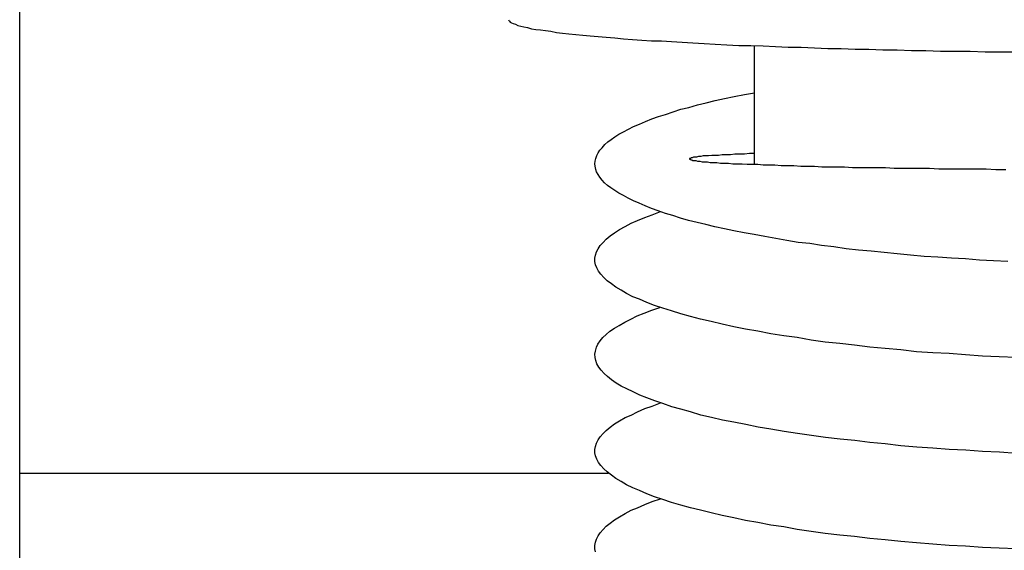
# Model space of a CAD drawing. Extents: x 346 to 6561, y 200 to 4431.
# Drawn here: x 869 to 884, y 1533 to 1541 of the extents above; entities that cross this region are included whole.
import ezdxf

# ---------------------------------------------------------------- set-up
doc = ezdxf.new("R2010")
doc.units = 0
doc.layers.get('0').update_dxf_attribs({"linetype": 'CONTINUOUS'})
doc.layers.add('LAYER005', color=7, linetype='CONTINUOUS')

# ---------------------------------------------------------------- blocks, each defined once
blk = doc.blocks.new('BLKF397')
at = {"layer": 'LAYER005', "color": 6, "linetype": 'CONTINUOUS'}
blk.add_line((869.013376, 1527.263704), (869.013376, 1544.668319), dxfattribs=at)
blk = doc.blocks.new('BLKF415')
at = {"layer": 'LAYER005', "color": 4, "linetype": 'CONTINUOUS'}
for p, q in [((876.663687, 1541.458436), (876.666687, 1541.448436)), ((876.666687, 1541.448436), (876.675687, 1541.438436)), ((876.675687, 1541.438436), (876.689687, 1541.418436)), ((876.689687, 1541.418436), (876.710687, 1541.408436)), ((876.710687, 1541.408436), (876.737687, 1541.398436)), ((876.737687, 1541.398436), (876.769687, 1541.388436)), ((876.769687, 1541.388436), (876.808687, 1541.368436)), ((876.808687, 1541.368436), (876.852687, 1541.358436)), ((876.852687, 1541.358436), (876.902687, 1541.348436)), ((876.902687, 1541.348436), (876.958687, 1541.338436)), ((876.958687, 1541.338436), (877.019687, 1541.318436)), ((877.019687, 1541.318436), (877.087687, 1541.308436)), ((877.087687, 1541.308436), (877.160687, 1541.298436)), ((877.160687, 1541.298436), (877.238687, 1541.288436)), ((877.238687, 1541.288436), (877.323687, 1541.278436)), ((877.323687, 1541.278436), (877.412687, 1541.258436)), ((877.412687, 1541.258436), (877.508687, 1541.248436)), ((877.508687, 1541.248436), (877.608687, 1541.238436)), ((877.608687, 1541.238436), (877.714687, 1541.228436)), ((877.714687, 1541.228436), (877.826687, 1541.218436)), ((877.826687, 1541.218436), (877.942687, 1541.208436)), ((877.942687, 1541.208436), (878.064687, 1541.198436)), ((878.064687, 1541.198436), (878.191687, 1541.188436)), ((878.191687, 1541.188436), (878.323687, 1541.178436)), ((878.323687, 1541.178436), (878.459687, 1541.158436)), ((878.459687, 1541.158436), (878.601687, 1541.148436)), ((878.601687, 1541.148436), (878.747687, 1541.138436)), ((878.747687, 1541.138436), (878.899687, 1541.128436)), ((878.899687, 1541.128436), (879.054687, 1541.128436)), ((879.054687, 1541.128436), (879.214687, 1541.118436)), ((879.214687, 1541.118436), (879.379687, 1541.108436)), ((879.379687, 1541.108436), (879.548687, 1541.098436)), ((879.548687, 1541.098436), (879.721687, 1541.088436)), ((879.721687, 1541.088436), (879.898687, 1541.078436)), ((879.898687, 1541.078436), (880.079687, 1541.068436)), ((880.079687, 1541.068436), (880.264687, 1541.058436)), ((880.264687, 1541.058436), (880.453687, 1541.058436)), ((880.453687, 1541.058436), (880.645687, 1541.048436)), ((880.513376, 1539.195331), (880.513376, 1541.051446)), ((880.645687, 1541.048436), (880.841687, 1541.038436)), ((880.841687, 1541.038436), (881.040687, 1541.028436)), ((881.040687, 1541.028436), (881.243687, 1541.028436)), ((881.243687, 1541.028436), (881.449687, 1541.018436)), ((881.449687, 1541.018436), (881.658687, 1541.008436)), ((881.658687, 1541.008436), (881.869687, 1541.008436)), ((881.869687, 1541.008436), (882.084687, 1540.998436)), ((882.084687, 1540.998436), (882.301687, 1540.998436)), ((882.301687, 1540.998436), (882.521687, 1540.988436)), ((882.521687, 1540.988436), (882.743687, 1540.988436)), ((882.743687, 1540.988436), (882.968687, 1540.978436)), ((882.968687, 1540.978436), (883.194687, 1540.978436)), ((883.194687, 1540.978436), (883.423687, 1540.968436)), ((883.423687, 1540.968436), (883.653687, 1540.968436)), ((883.653687, 1540.968436), (883.886687, 1540.968436)), ((883.886687, 1540.968436), (884.119687, 1540.958436)), ((884.119687, 1540.958436), (884.355687, 1540.958436)), ((884.355687, 1540.958436), (884.591687, 1540.958436))]:
    blk.add_line(p, q, dxfattribs=at)
at = {"layer": 'LAYER005', "color": 2, "linetype": 'CONTINUOUS'}
for p, q in [((880.195687, 1540.258436), (880.352687, 1540.288436)), ((880.352687, 1540.288436), (880.513687, 1540.318436)), ((879.484687, 1540.088436), (879.617687, 1540.128436)), ((879.617687, 1540.128436), (879.754687, 1540.158436)), ((879.754687, 1540.158436), (879.896687, 1540.198436)), ((879.896687, 1540.198436), (880.043687, 1540.228436)), ((880.043687, 1540.228436), (880.195687, 1540.258436)), ((879.008687, 1539.948436), (879.119687, 1539.978436)), ((879.119687, 1539.978436), (879.236687, 1540.018436)), ((879.236687, 1540.018436), (879.357687, 1540.058436)), ((879.357687, 1540.058436), (879.484687, 1540.088436)), ((878.620687, 1539.788436), (878.709687, 1539.828436)), ((878.709687, 1539.828436), (878.803687, 1539.868436)), ((878.803687, 1539.868436), (878.903687, 1539.908436)), ((878.903687, 1539.908436), (879.008687, 1539.948436)), ((878.325687, 1539.628436), (878.390687, 1539.668436)), ((878.390687, 1539.668436), (878.461687, 1539.708436)), ((878.461687, 1539.708436), (878.538687, 1539.748436)), ((878.538687, 1539.748436), (878.620687, 1539.788436)), ((878.126687, 1539.458436), (878.167687, 1539.508436)), ((878.167687, 1539.508436), (878.214687, 1539.548436)), ((878.214687, 1539.548436), (878.266687, 1539.588436)), ((878.266687, 1539.588436), (878.325687, 1539.628436)), ((878.042687, 1539.338436), (878.064687, 1539.378436)), ((878.064687, 1539.378436), (878.092687, 1539.418436)), ((878.092687, 1539.418436), (878.126687, 1539.458436)), ((880.007687, 1539.348436), (879.948687, 1539.338436)), ((880.069687, 1539.348436), (880.007687, 1539.348436)), ((880.134687, 1539.348436), (880.069687, 1539.348436)), ((880.204687, 1539.358436), (880.134687, 1539.348436)), ((880.276687, 1539.358436), (880.204687, 1539.358436)), ((880.352687, 1539.358436), (880.276687, 1539.358436)), ((880.431687, 1539.368436), (880.352687, 1539.358436)), ((880.513687, 1539.368436), (880.431687, 1539.368436)), ((878.013687, 1539.208436), (878.017687, 1539.248436)), ((878.017687, 1539.168436), (878.013687, 1539.208436)), ((878.017687, 1539.248436), (878.026687, 1539.288436)), ((878.026687, 1539.288436), (878.042687, 1539.338436)), ((879.495687, 1539.288436), (879.494687, 1539.278436)), ((879.494687, 1539.278436), (879.497687, 1539.278436)), ((879.500687, 1539.288436), (879.495687, 1539.288436)), ((879.497687, 1539.278436), (879.504687, 1539.278436)), ((879.508687, 1539.288436), (879.500687, 1539.288436)), ((879.504687, 1539.278436), (879.514687, 1539.268436)), ((879.520687, 1539.298436), (879.508687, 1539.288436)), ((879.514687, 1539.268436), (879.528687, 1539.268436)), ((879.535687, 1539.298436), (879.520687, 1539.298436)), ((879.528687, 1539.268436), (879.546687, 1539.258436)), ((879.555687, 1539.308436), (879.535687, 1539.298436)), ((879.546687, 1539.258436), (879.567687, 1539.258436)), ((879.578687, 1539.308436), (879.555687, 1539.308436)), ((879.567687, 1539.258436), (879.593687, 1539.258436)), ((879.604687, 1539.308436), (879.578687, 1539.308436)), ((879.593687, 1539.258436), (879.621687, 1539.248436)), ((879.635687, 1539.318436), (879.604687, 1539.308436)), ((879.621687, 1539.248436), (879.654687, 1539.248436)), ((879.669687, 1539.318436), (879.635687, 1539.318436)), ((879.654687, 1539.248436), (879.690687, 1539.238436)), ((879.706687, 1539.328436), (879.669687, 1539.318436)), ((879.690687, 1539.238436), (879.729687, 1539.238436)), ((879.747687, 1539.328436), (879.706687, 1539.328436)), ((879.729687, 1539.238436), (879.773687, 1539.238436)), ((879.792687, 1539.328436), (879.747687, 1539.328436)), ((879.773687, 1539.238436), (879.819687, 1539.228436)), ((879.841687, 1539.338436), (879.792687, 1539.328436)), ((879.819687, 1539.228436), (879.870687, 1539.228436)), ((879.892687, 1539.338436), (879.841687, 1539.338436)), ((879.870687, 1539.228436), (879.923687, 1539.228436)), ((879.948687, 1539.338436), (879.892687, 1539.338436)), ((879.923687, 1539.228436), (879.981687, 1539.218436)), ((879.981687, 1539.218436), (880.042687, 1539.218436)), ((880.042687, 1539.218436), (880.106687, 1539.218436)), ((880.106687, 1539.218436), (880.173687, 1539.208436)), ((880.173687, 1539.208436), (880.244687, 1539.208436)), ((880.244687, 1539.208436), (880.319687, 1539.208436)), ((880.319687, 1539.208436), (880.396687, 1539.198436)), ((880.396687, 1539.198436), (880.477687, 1539.198436)), ((880.477687, 1539.198436), (880.561687, 1539.198436)), ((880.561687, 1539.198436), (880.648687, 1539.188436)), ((878.026687, 1539.118436), (878.017687, 1539.168436)), ((878.041687, 1539.078436), (878.026687, 1539.118436)), ((878.063687, 1539.038436), (878.041687, 1539.078436)), ((878.091687, 1538.998436), (878.063687, 1539.038436)), ((880.648687, 1539.188436), (880.738687, 1539.188436)), ((880.738687, 1539.188436), (880.831687, 1539.188436)), ((880.831687, 1539.188436), (880.928687, 1539.178436)), ((880.928687, 1539.178436), (881.027687, 1539.178436)), ((881.027687, 1539.178436), (881.129687, 1539.178436)), ((881.129687, 1539.178436), (881.234687, 1539.168436)), ((881.234687, 1539.168436), (881.342687, 1539.168436)), ((881.342687, 1539.168436), (881.452687, 1539.168436)), ((881.452687, 1539.168436), (881.566687, 1539.158436)), ((881.566687, 1539.158436), (881.681687, 1539.158436)), ((881.681687, 1539.158436), (881.800687, 1539.158436)), ((881.800687, 1539.158436), (881.921687, 1539.158436)), ((881.921687, 1539.158436), (882.044687, 1539.148436)), ((882.044687, 1539.148436), (882.170687, 1539.148436)), ((882.170687, 1539.148436), (882.297687, 1539.148436)), ((882.297687, 1539.148436), (882.428687, 1539.148436)), ((882.428687, 1539.148436), (882.560687, 1539.148436)), ((882.560687, 1539.148436), (882.694687, 1539.138436)), ((882.694687, 1539.138436), (882.831687, 1539.138436)), ((882.831687, 1539.138436), (882.969687, 1539.138436)), ((882.969687, 1539.138436), (883.110687, 1539.138436)), ((883.110687, 1539.138436), (883.252687, 1539.138436)), ((883.252687, 1539.138436), (883.395687, 1539.128436)), ((883.395687, 1539.128436), (883.541687, 1539.128436)), ((883.541687, 1539.128436), (883.688687, 1539.128436)), ((883.688687, 1539.128436), (883.836687, 1539.128436)), ((883.836687, 1539.128436), (883.986687, 1539.128436)), ((883.986687, 1539.128436), (884.138687, 1539.128436)), ((884.138687, 1539.128436), (884.290687, 1539.118436)), ((884.290687, 1539.118436), (884.444687, 1539.118436)), ((878.125687, 1538.948436), (878.091687, 1538.998436)), ((878.166687, 1538.908436), (878.125687, 1538.948436)), ((878.212687, 1538.868436), (878.166687, 1538.908436)), ((878.265687, 1538.828436), (878.212687, 1538.868436)), ((878.323687, 1538.788436), (878.265687, 1538.828436)), ((878.388687, 1538.748436), (878.323687, 1538.788436)), ((878.459687, 1538.708436), (878.388687, 1538.748436)), ((878.535687, 1538.668436), (878.459687, 1538.708436)), ((878.618687, 1538.628436), (878.535687, 1538.668436)), ((878.706687, 1538.588436), (878.618687, 1538.628436)), ((878.800687, 1538.548436), (878.706687, 1538.588436)), ((878.900687, 1538.508436), (878.800687, 1538.548436)), ((879.005687, 1538.468436), (878.900687, 1538.508436)), ((878.911687, 1538.408436), (879.038687, 1538.458436)), ((879.116687, 1538.428436), (879.005687, 1538.468436)), ((879.232687, 1538.398436), (879.116687, 1538.428436)), ((878.485687, 1538.228436), (878.579687, 1538.278436)), ((878.579687, 1538.278436), (878.682687, 1538.318436)), ((878.682687, 1538.318436), (878.793687, 1538.368436)), ((878.793687, 1538.368436), (878.911687, 1538.408436)), ((879.354687, 1538.358436), (879.232687, 1538.398436)), ((879.480687, 1538.318436), (879.354687, 1538.358436)), ((879.612687, 1538.288436), (879.480687, 1538.318436)), ((879.750687, 1538.258436), (879.612687, 1538.288436)), ((878.253687, 1538.078436), (878.321687, 1538.128436)), ((878.321687, 1538.128436), (878.399687, 1538.178436)), ((878.399687, 1538.178436), (878.485687, 1538.228436)), ((879.892687, 1538.218436), (879.750687, 1538.258436)), ((880.039687, 1538.188436), (879.892687, 1538.218436)), ((880.190687, 1538.158436), (880.039687, 1538.188436)), ((880.347687, 1538.128436), (880.190687, 1538.158436)), ((880.508687, 1538.098436), (880.347687, 1538.128436)), ((878.098687, 1537.928436), (878.141687, 1537.978436)), ((878.141687, 1537.978436), (878.192687, 1538.028436)), ((878.192687, 1538.028436), (878.253687, 1538.078436)), ((880.673687, 1538.068436), (880.508687, 1538.098436)), ((880.843687, 1538.038436), (880.673687, 1538.068436)), ((881.016687, 1538.008436), (880.843687, 1538.038436)), ((881.194687, 1537.978436), (881.016687, 1538.008436)), ((881.376687, 1537.958436), (881.194687, 1537.978436)), ((881.562687, 1537.928436), (881.376687, 1537.958436)), ((878.022687, 1537.778436), (878.038687, 1537.828436)), ((878.038687, 1537.828436), (878.064687, 1537.878436)), ((878.064687, 1537.878436), (878.098687, 1537.928436)), ((881.751687, 1537.908436), (881.562687, 1537.928436)), ((881.943687, 1537.878436), (881.751687, 1537.908436)), ((882.139687, 1537.858436), (881.943687, 1537.878436)), ((882.339687, 1537.838436), (882.139687, 1537.858436)), ((882.541687, 1537.818436), (882.339687, 1537.838436)), ((882.746687, 1537.798436), (882.541687, 1537.818436)), ((878.014687, 1537.728436), (878.022687, 1537.778436)), ((878.015687, 1537.678436), (878.014687, 1537.728436)), ((878.025687, 1537.628436), (878.015687, 1537.678436)), ((882.954687, 1537.778436), (882.746687, 1537.798436)), ((883.165687, 1537.758436), (882.954687, 1537.778436)), ((883.378687, 1537.748436), (883.165687, 1537.758436)), ((883.594687, 1537.728436), (883.378687, 1537.748436)), ((883.811687, 1537.718436), (883.594687, 1537.728436)), ((884.031687, 1537.698436), (883.811687, 1537.718436)), ((884.252687, 1537.688436), (884.031687, 1537.698436)), ((884.475687, 1537.678436), (884.252687, 1537.688436)), ((878.044687, 1537.578436), (878.025687, 1537.628436)), ((878.072687, 1537.528436), (878.044687, 1537.578436)), ((878.109687, 1537.478436), (878.072687, 1537.528436)), ((878.154687, 1537.428436), (878.109687, 1537.478436)), ((878.208687, 1537.378436), (878.154687, 1537.428436)), ((878.271687, 1537.328436), (878.208687, 1537.378436)), ((878.342687, 1537.278436), (878.271687, 1537.328436)), ((878.422687, 1537.228436), (878.342687, 1537.278436)), ((878.510687, 1537.178436), (878.422687, 1537.228436)), ((878.607687, 1537.128436), (878.510687, 1537.178436)), ((878.712687, 1537.088436), (878.607687, 1537.128436)), ((878.825687, 1537.038436), (878.712687, 1537.088436)), ((878.946687, 1536.988436), (878.825687, 1537.038436)), ((878.786687, 1536.868436), (878.904687, 1536.918436)), ((878.904687, 1536.918436), (879.031687, 1536.958436)), ((879.075687, 1536.948436), (878.946687, 1536.988436)), ((879.211687, 1536.908436), (879.075687, 1536.948436)), ((879.356687, 1536.858436), (879.211687, 1536.908436)), ((878.395687, 1536.678436), (878.480687, 1536.728436)), ((878.480687, 1536.728436), (878.574687, 1536.778436)), ((878.574687, 1536.778436), (878.676687, 1536.828436)), ((878.676687, 1536.828436), (878.786687, 1536.868436)), ((879.507687, 1536.818436), (879.356687, 1536.858436)), ((879.666687, 1536.778436), (879.507687, 1536.818436)), ((879.833687, 1536.738436), (879.666687, 1536.778436)), ((880.006687, 1536.698436), (879.833687, 1536.738436)), ((878.189687, 1536.538436), (878.249687, 1536.588436)), ((878.249687, 1536.588436), (878.318687, 1536.638436)), ((878.318687, 1536.638436), (878.395687, 1536.678436)), ((880.186687, 1536.658436), (880.006687, 1536.698436)), ((880.372687, 1536.618436), (880.186687, 1536.658436)), ((880.565687, 1536.588436), (880.372687, 1536.618436)), ((880.764687, 1536.548436), (880.565687, 1536.588436)), ((878.062687, 1536.388436), (878.096687, 1536.438436)), ((878.096687, 1536.438436), (878.138687, 1536.488436)), ((878.138687, 1536.488436), (878.189687, 1536.538436)), ((880.969687, 1536.518436), (880.764687, 1536.548436)), ((881.180687, 1536.488436), (880.969687, 1536.518436)), ((881.397687, 1536.448436), (881.180687, 1536.488436)), ((881.619687, 1536.418436), (881.397687, 1536.448436)), ((881.846687, 1536.398436), (881.619687, 1536.418436)), ((878.014687, 1536.228436), (878.021687, 1536.278436)), ((878.021687, 1536.278436), (878.037687, 1536.338436)), ((878.037687, 1536.338436), (878.062687, 1536.388436)), ((882.077687, 1536.368436), (881.846687, 1536.398436)), ((882.314687, 1536.338436), (882.077687, 1536.368436)), ((882.555687, 1536.318436), (882.314687, 1536.338436)), ((882.800687, 1536.298436), (882.555687, 1536.318436)), ((883.048687, 1536.268436), (882.800687, 1536.298436)), ((883.301687, 1536.248436), (883.048687, 1536.268436)), ((878.016687, 1536.178436), (878.014687, 1536.228436)), ((878.026687, 1536.128436), (878.016687, 1536.178436)), ((878.045687, 1536.078436), (878.026687, 1536.128436)), ((883.556687, 1536.238436), (883.301687, 1536.248436)), ((883.815687, 1536.218436), (883.556687, 1536.238436)), ((884.077687, 1536.198436), (883.815687, 1536.218436)), ((884.341687, 1536.188436), (884.077687, 1536.198436)), ((884.608687, 1536.178436), (884.341687, 1536.188436)), ((878.073687, 1536.028436), (878.045687, 1536.078436)), ((878.110687, 1535.978436), (878.073687, 1536.028436)), ((878.156687, 1535.928436), (878.110687, 1535.978436)), ((878.210687, 1535.878436), (878.156687, 1535.928436)), ((878.273687, 1535.828436), (878.210687, 1535.878436)), ((878.345687, 1535.778436), (878.273687, 1535.828436)), ((878.425687, 1535.728436), (878.345687, 1535.778436)), ((878.513687, 1535.688436), (878.425687, 1535.728436)), ((878.610687, 1535.638436), (878.513687, 1535.688436)), ((878.715687, 1535.588436), (878.610687, 1535.638436)), ((878.828687, 1535.548436), (878.715687, 1535.588436)), ((878.950687, 1535.498436), (878.828687, 1535.548436)), ((879.079687, 1535.458436), (878.950687, 1535.498436)), ((878.682687, 1535.328436), (878.793687, 1535.378436)), ((878.793687, 1535.378436), (878.911687, 1535.418436)), ((878.911687, 1535.418436), (879.038687, 1535.468436)), ((879.215687, 1535.408436), (879.079687, 1535.458436)), ((879.360687, 1535.368436), (879.215687, 1535.408436)), ((879.512687, 1535.328436), (879.360687, 1535.368436)), ((878.321687, 1535.138436), (878.399687, 1535.188436)), ((878.399687, 1535.188436), (878.485687, 1535.238436)), ((878.485687, 1535.238436), (878.579687, 1535.278436)), ((878.579687, 1535.278436), (878.682687, 1535.328436)), ((879.671687, 1535.278436), (879.512687, 1535.328436)), ((879.837687, 1535.238436), (879.671687, 1535.278436)), ((880.010687, 1535.198436), (879.837687, 1535.238436)), ((880.190687, 1535.168436), (880.010687, 1535.198436)), ((878.141687, 1534.988436), (878.192687, 1535.038436)), ((878.192687, 1535.038436), (878.253687, 1535.088436)), ((878.253687, 1535.088436), (878.321687, 1535.138436)), ((880.377687, 1535.128436), (880.190687, 1535.168436)), ((880.569687, 1535.088436), (880.377687, 1535.128436)), ((880.769687, 1535.058436), (880.569687, 1535.088436)), ((880.974687, 1535.018436), (880.769687, 1535.058436)), ((878.038687, 1534.838436), (878.064687, 1534.888436)), ((878.064687, 1534.888436), (878.098687, 1534.938436)), ((878.098687, 1534.938436), (878.141687, 1534.988436)), ((881.184687, 1534.988436), (880.974687, 1535.018436)), ((881.401687, 1534.958436), (881.184687, 1534.988436)), ((881.623687, 1534.928436), (881.401687, 1534.958436)), ((881.849687, 1534.898436), (881.623687, 1534.928436)), ((882.081687, 1534.878436), (881.849687, 1534.898436)), ((882.317687, 1534.848436), (882.081687, 1534.878436)), ((878.014687, 1534.738436), (878.022687, 1534.788436)), ((878.015687, 1534.688436), (878.014687, 1534.738436)), ((878.022687, 1534.788436), (878.038687, 1534.838436)), ((882.558687, 1534.828436), (882.317687, 1534.848436)), ((882.803687, 1534.798436), (882.558687, 1534.828436)), ((883.051687, 1534.778436), (882.803687, 1534.798436)), ((883.303687, 1534.758436), (883.051687, 1534.778436)), ((883.559687, 1534.738436), (883.303687, 1534.758436)), ((883.818687, 1534.728436), (883.559687, 1534.738436)), ((884.079687, 1534.708436), (883.818687, 1534.728436)), ((878.025687, 1534.638436), (878.015687, 1534.688436)), ((878.044687, 1534.588436), (878.025687, 1534.638436)), ((878.072687, 1534.538436), (878.044687, 1534.588436)), ((884.343687, 1534.698436), (884.079687, 1534.708436)), ((884.609687, 1534.678436), (884.343687, 1534.698436)), ((878.109687, 1534.488436), (878.072687, 1534.538436)), ((878.154687, 1534.438436), (878.109687, 1534.488436)), ((878.208687, 1534.388436), (878.154687, 1534.438436)), ((878.271687, 1534.338436), (878.208687, 1534.388436)), ((878.342687, 1534.288436), (878.271687, 1534.338436)), ((878.422687, 1534.238436), (878.342687, 1534.288436)), ((878.510687, 1534.188436), (878.422687, 1534.238436)), ((878.607687, 1534.138436), (878.510687, 1534.188436)), ((878.712687, 1534.098436), (878.607687, 1534.138436)), ((878.825687, 1534.048436), (878.712687, 1534.098436)), ((878.946687, 1533.998436), (878.825687, 1534.048436)), ((878.911687, 1533.928436), (879.038687, 1533.968436)), ((879.075687, 1533.958436), (878.946687, 1533.998436)), ((879.211687, 1533.908436), (879.075687, 1533.958436)), ((878.579687, 1533.788436), (878.682687, 1533.828436)), ((878.682687, 1533.828436), (878.793687, 1533.878436)), ((878.793687, 1533.878436), (878.911687, 1533.928436)), ((879.356687, 1533.868436), (879.211687, 1533.908436)), ((879.507687, 1533.828436), (879.356687, 1533.868436)), ((879.666687, 1533.788436), (879.507687, 1533.828436)), ((878.321687, 1533.638436), (878.399687, 1533.688436)), ((878.399687, 1533.688436), (878.485687, 1533.738436)), ((878.485687, 1533.738436), (878.579687, 1533.788436)), ((879.833687, 1533.748436), (879.666687, 1533.788436)), ((880.006687, 1533.708436), (879.833687, 1533.748436)), ((880.186687, 1533.668436), (880.006687, 1533.708436)), ((880.372687, 1533.628436), (880.186687, 1533.668436)), ((878.141687, 1533.488436), (878.192687, 1533.538436)), ((878.192687, 1533.538436), (878.253687, 1533.588436)), ((878.253687, 1533.588436), (878.321687, 1533.638436)), ((880.565687, 1533.598436), (880.372687, 1533.628436)), ((880.764687, 1533.558436), (880.565687, 1533.598436)), ((880.969687, 1533.528436), (880.764687, 1533.558436)), ((881.180687, 1533.488436), (880.969687, 1533.528436)), ((878.022687, 1533.288436), (878.038687, 1533.338436)), ((878.038687, 1533.338436), (878.064687, 1533.388436)), ((878.064687, 1533.388436), (878.098687, 1533.438436)), ((878.098687, 1533.438436), (878.141687, 1533.488436)), ((881.397687, 1533.458436), (881.180687, 1533.488436)), ((881.619687, 1533.428436), (881.397687, 1533.458436)), ((881.846687, 1533.398436), (881.619687, 1533.428436)), ((882.077687, 1533.378436), (881.846687, 1533.398436)), ((882.314687, 1533.348436), (882.077687, 1533.378436)), ((882.555687, 1533.328436), (882.314687, 1533.348436)), ((878.014687, 1533.238436), (878.022687, 1533.288436)), ((878.015687, 1533.188436), (878.014687, 1533.238436)), ((878.025687, 1533.138436), (878.015687, 1533.188436)), ((882.800687, 1533.298436), (882.555687, 1533.328436)), ((883.048687, 1533.278436), (882.800687, 1533.298436)), ((883.301687, 1533.258436), (883.048687, 1533.278436)), ((883.556687, 1533.238436), (883.301687, 1533.258436)), ((883.815687, 1533.228436), (883.556687, 1533.238436)), ((884.077687, 1533.208436), (883.815687, 1533.228436)), ((884.341687, 1533.198436), (884.077687, 1533.208436)), ((884.608687, 1533.188436), (884.341687, 1533.198436))]:
    blk.add_line(p, q, dxfattribs=at)
blk = doc.blocks.new('BLKF431')
at = {"layer": 'LAYER005', "color": 6, "linetype": 'CONTINUOUS'}
blk.add_line((869.013376, 1527.263704), (869.013376, 1544.668319), dxfattribs=at)
blk = doc.blocks.new('BLKF436')
at = {"layer": 'LAYER005', "color": 4, "linetype": 'CONTINUOUS'}
for p, q in [((876.663687, 1541.458436), (876.666687, 1541.448436)), ((876.666687, 1541.448436), (876.675687, 1541.438436)), ((876.675687, 1541.438436), (876.689687, 1541.418436)), ((876.689687, 1541.418436), (876.710687, 1541.408436)), ((876.710687, 1541.408436), (876.737687, 1541.398436)), ((876.737687, 1541.398436), (876.769687, 1541.388436)), ((876.769687, 1541.388436), (876.808687, 1541.368436)), ((876.808687, 1541.368436), (876.852687, 1541.358436)), ((876.852687, 1541.358436), (876.902687, 1541.348436)), ((876.902687, 1541.348436), (876.958687, 1541.338436)), ((876.958687, 1541.338436), (877.019687, 1541.318436)), ((877.019687, 1541.318436), (877.087687, 1541.308436)), ((877.087687, 1541.308436), (877.160687, 1541.298436)), ((877.160687, 1541.298436), (877.238687, 1541.288436)), ((877.238687, 1541.288436), (877.323687, 1541.278436)), ((877.323687, 1541.278436), (877.412687, 1541.258436)), ((877.412687, 1541.258436), (877.508687, 1541.248436)), ((877.508687, 1541.248436), (877.608687, 1541.238436)), ((877.608687, 1541.238436), (877.714687, 1541.228436)), ((877.714687, 1541.228436), (877.826687, 1541.218436)), ((877.826687, 1541.218436), (877.942687, 1541.208436)), ((877.942687, 1541.208436), (878.064687, 1541.198436)), ((878.064687, 1541.198436), (878.191687, 1541.188436)), ((878.191687, 1541.188436), (878.323687, 1541.178436)), ((878.323687, 1541.178436), (878.459687, 1541.158436)), ((878.459687, 1541.158436), (878.601687, 1541.148436)), ((878.601687, 1541.148436), (878.747687, 1541.138436)), ((878.747687, 1541.138436), (878.899687, 1541.128436)), ((878.899687, 1541.128436), (879.054687, 1541.128436)), ((879.054687, 1541.128436), (879.214687, 1541.118436)), ((879.214687, 1541.118436), (879.379687, 1541.108436)), ((879.379687, 1541.108436), (879.548687, 1541.098436)), ((879.548687, 1541.098436), (879.721687, 1541.088436)), ((879.721687, 1541.088436), (879.898687, 1541.078436)), ((879.898687, 1541.078436), (880.079687, 1541.068436)), ((880.079687, 1541.068436), (880.264687, 1541.058436)), ((880.264687, 1541.058436), (880.453687, 1541.058436)), ((880.453687, 1541.058436), (880.645687, 1541.048436)), ((880.513376, 1539.195331), (880.513376, 1541.051446)), ((880.645687, 1541.048436), (880.841687, 1541.038436)), ((880.841687, 1541.038436), (881.040687, 1541.028436)), ((881.040687, 1541.028436), (881.243687, 1541.028436)), ((881.243687, 1541.028436), (881.449687, 1541.018436)), ((881.449687, 1541.018436), (881.658687, 1541.008436)), ((881.658687, 1541.008436), (881.869687, 1541.008436)), ((881.869687, 1541.008436), (882.084687, 1540.998436)), ((882.084687, 1540.998436), (882.301687, 1540.998436)), ((882.301687, 1540.998436), (882.521687, 1540.988436)), ((882.521687, 1540.988436), (882.743687, 1540.988436)), ((882.743687, 1540.988436), (882.968687, 1540.978436)), ((882.968687, 1540.978436), (883.194687, 1540.978436)), ((883.194687, 1540.978436), (883.423687, 1540.968436)), ((883.423687, 1540.968436), (883.653687, 1540.968436)), ((883.653687, 1540.968436), (883.886687, 1540.968436)), ((883.886687, 1540.968436), (884.119687, 1540.958436)), ((884.119687, 1540.958436), (884.355687, 1540.958436)), ((884.355687, 1540.958436), (884.591687, 1540.958436))]:
    blk.add_line(p, q, dxfattribs=at)
at = {"layer": 'LAYER005', "color": 2, "linetype": 'CONTINUOUS'}
for p, q in [((880.195687, 1540.258436), (880.352687, 1540.288436)), ((880.352687, 1540.288436), (880.513687, 1540.318436)), ((879.484687, 1540.088436), (879.617687, 1540.128436)), ((879.617687, 1540.128436), (879.754687, 1540.158436)), ((879.754687, 1540.158436), (879.896687, 1540.198436)), ((879.896687, 1540.198436), (880.043687, 1540.228436)), ((880.043687, 1540.228436), (880.195687, 1540.258436)), ((879.008687, 1539.948436), (879.119687, 1539.978436)), ((879.119687, 1539.978436), (879.236687, 1540.018436)), ((879.236687, 1540.018436), (879.357687, 1540.058436)), ((879.357687, 1540.058436), (879.484687, 1540.088436)), ((878.620687, 1539.788436), (878.709687, 1539.828436)), ((878.709687, 1539.828436), (878.803687, 1539.868436)), ((878.803687, 1539.868436), (878.903687, 1539.908436)), ((878.903687, 1539.908436), (879.008687, 1539.948436)), ((878.325687, 1539.628436), (878.390687, 1539.668436)), ((878.390687, 1539.668436), (878.461687, 1539.708436)), ((878.461687, 1539.708436), (878.538687, 1539.748436)), ((878.538687, 1539.748436), (878.620687, 1539.788436)), ((878.126687, 1539.458436), (878.167687, 1539.508436)), ((878.167687, 1539.508436), (878.214687, 1539.548436)), ((878.214687, 1539.548436), (878.266687, 1539.588436)), ((878.266687, 1539.588436), (878.325687, 1539.628436)), ((878.042687, 1539.338436), (878.064687, 1539.378436)), ((878.064687, 1539.378436), (878.092687, 1539.418436)), ((878.092687, 1539.418436), (878.126687, 1539.458436)), ((880.007687, 1539.348436), (879.948687, 1539.338436)), ((880.069687, 1539.348436), (880.007687, 1539.348436)), ((880.134687, 1539.348436), (880.069687, 1539.348436)), ((880.204687, 1539.358436), (880.134687, 1539.348436)), ((880.276687, 1539.358436), (880.204687, 1539.358436)), ((880.352687, 1539.358436), (880.276687, 1539.358436)), ((880.431687, 1539.368436), (880.352687, 1539.358436)), ((880.513687, 1539.368436), (880.431687, 1539.368436)), ((878.013687, 1539.208436), (878.017687, 1539.248436)), ((878.017687, 1539.168436), (878.013687, 1539.208436)), ((878.017687, 1539.248436), (878.026687, 1539.288436)), ((878.026687, 1539.288436), (878.042687, 1539.338436)), ((879.495687, 1539.288436), (879.494687, 1539.278436)), ((879.494687, 1539.278436), (879.497687, 1539.278436)), ((879.500687, 1539.288436), (879.495687, 1539.288436)), ((879.497687, 1539.278436), (879.504687, 1539.278436)), ((879.508687, 1539.288436), (879.500687, 1539.288436)), ((879.504687, 1539.278436), (879.514687, 1539.268436)), ((879.520687, 1539.298436), (879.508687, 1539.288436)), ((879.514687, 1539.268436), (879.528687, 1539.268436)), ((879.535687, 1539.298436), (879.520687, 1539.298436)), ((879.528687, 1539.268436), (879.546687, 1539.258436)), ((879.555687, 1539.308436), (879.535687, 1539.298436)), ((879.546687, 1539.258436), (879.567687, 1539.258436)), ((879.578687, 1539.308436), (879.555687, 1539.308436)), ((879.567687, 1539.258436), (879.593687, 1539.258436)), ((879.604687, 1539.308436), (879.578687, 1539.308436)), ((879.593687, 1539.258436), (879.621687, 1539.248436)), ((879.635687, 1539.318436), (879.604687, 1539.308436)), ((879.621687, 1539.248436), (879.654687, 1539.248436)), ((879.669687, 1539.318436), (879.635687, 1539.318436)), ((879.654687, 1539.248436), (879.690687, 1539.238436)), ((879.706687, 1539.328436), (879.669687, 1539.318436)), ((879.690687, 1539.238436), (879.729687, 1539.238436)), ((879.747687, 1539.328436), (879.706687, 1539.328436)), ((879.729687, 1539.238436), (879.773687, 1539.238436)), ((879.792687, 1539.328436), (879.747687, 1539.328436)), ((879.773687, 1539.238436), (879.819687, 1539.228436)), ((879.841687, 1539.338436), (879.792687, 1539.328436)), ((879.819687, 1539.228436), (879.870687, 1539.228436)), ((879.892687, 1539.338436), (879.841687, 1539.338436)), ((879.870687, 1539.228436), (879.923687, 1539.228436)), ((879.948687, 1539.338436), (879.892687, 1539.338436)), ((879.923687, 1539.228436), (879.981687, 1539.218436)), ((879.981687, 1539.218436), (880.042687, 1539.218436)), ((880.042687, 1539.218436), (880.106687, 1539.218436)), ((880.106687, 1539.218436), (880.173687, 1539.208436)), ((880.173687, 1539.208436), (880.244687, 1539.208436)), ((880.244687, 1539.208436), (880.319687, 1539.208436)), ((880.319687, 1539.208436), (880.396687, 1539.198436)), ((880.396687, 1539.198436), (880.477687, 1539.198436)), ((880.477687, 1539.198436), (880.561687, 1539.198436)), ((880.561687, 1539.198436), (880.648687, 1539.188436)), ((878.026687, 1539.118436), (878.017687, 1539.168436)), ((878.041687, 1539.078436), (878.026687, 1539.118436)), ((878.063687, 1539.038436), (878.041687, 1539.078436)), ((878.091687, 1538.998436), (878.063687, 1539.038436)), ((880.648687, 1539.188436), (880.738687, 1539.188436)), ((880.738687, 1539.188436), (880.831687, 1539.188436)), ((880.831687, 1539.188436), (880.928687, 1539.178436)), ((880.928687, 1539.178436), (881.027687, 1539.178436)), ((881.027687, 1539.178436), (881.129687, 1539.178436)), ((881.129687, 1539.178436), (881.234687, 1539.168436)), ((881.234687, 1539.168436), (881.342687, 1539.168436)), ((881.342687, 1539.168436), (881.452687, 1539.168436)), ((881.452687, 1539.168436), (881.566687, 1539.158436)), ((881.566687, 1539.158436), (881.681687, 1539.158436)), ((881.681687, 1539.158436), (881.800687, 1539.158436)), ((881.800687, 1539.158436), (881.921687, 1539.158436)), ((881.921687, 1539.158436), (882.044687, 1539.148436)), ((882.044687, 1539.148436), (882.170687, 1539.148436)), ((882.170687, 1539.148436), (882.297687, 1539.148436)), ((882.297687, 1539.148436), (882.428687, 1539.148436)), ((882.428687, 1539.148436), (882.560687, 1539.148436)), ((882.560687, 1539.148436), (882.694687, 1539.138436)), ((882.694687, 1539.138436), (882.831687, 1539.138436)), ((882.831687, 1539.138436), (882.969687, 1539.138436)), ((882.969687, 1539.138436), (883.110687, 1539.138436)), ((883.110687, 1539.138436), (883.252687, 1539.138436)), ((883.252687, 1539.138436), (883.395687, 1539.128436)), ((883.395687, 1539.128436), (883.541687, 1539.128436)), ((883.541687, 1539.128436), (883.688687, 1539.128436)), ((883.688687, 1539.128436), (883.836687, 1539.128436)), ((883.836687, 1539.128436), (883.986687, 1539.128436)), ((883.986687, 1539.128436), (884.138687, 1539.128436)), ((884.138687, 1539.128436), (884.290687, 1539.118436)), ((884.290687, 1539.118436), (884.444687, 1539.118436)), ((878.125687, 1538.948436), (878.091687, 1538.998436)), ((878.166687, 1538.908436), (878.125687, 1538.948436)), ((878.212687, 1538.868436), (878.166687, 1538.908436)), ((878.265687, 1538.828436), (878.212687, 1538.868436)), ((878.323687, 1538.788436), (878.265687, 1538.828436)), ((878.388687, 1538.748436), (878.323687, 1538.788436)), ((878.459687, 1538.708436), (878.388687, 1538.748436)), ((878.535687, 1538.668436), (878.459687, 1538.708436)), ((878.618687, 1538.628436), (878.535687, 1538.668436)), ((878.706687, 1538.588436), (878.618687, 1538.628436)), ((878.800687, 1538.548436), (878.706687, 1538.588436)), ((878.900687, 1538.508436), (878.800687, 1538.548436)), ((879.005687, 1538.468436), (878.900687, 1538.508436)), ((878.911687, 1538.408436), (879.038687, 1538.458436)), ((879.116687, 1538.428436), (879.005687, 1538.468436)), ((879.232687, 1538.398436), (879.116687, 1538.428436)), ((878.485687, 1538.228436), (878.579687, 1538.278436)), ((878.579687, 1538.278436), (878.682687, 1538.318436)), ((878.682687, 1538.318436), (878.793687, 1538.368436)), ((878.793687, 1538.368436), (878.911687, 1538.408436)), ((879.354687, 1538.358436), (879.232687, 1538.398436)), ((879.480687, 1538.318436), (879.354687, 1538.358436)), ((879.612687, 1538.288436), (879.480687, 1538.318436)), ((879.750687, 1538.258436), (879.612687, 1538.288436)), ((878.253687, 1538.078436), (878.321687, 1538.128436)), ((878.321687, 1538.128436), (878.399687, 1538.178436)), ((878.399687, 1538.178436), (878.485687, 1538.228436)), ((879.892687, 1538.218436), (879.750687, 1538.258436)), ((880.039687, 1538.188436), (879.892687, 1538.218436)), ((880.190687, 1538.158436), (880.039687, 1538.188436)), ((880.347687, 1538.128436), (880.190687, 1538.158436)), ((880.508687, 1538.098436), (880.347687, 1538.128436)), ((878.098687, 1537.928436), (878.141687, 1537.978436)), ((878.141687, 1537.978436), (878.192687, 1538.028436)), ((878.192687, 1538.028436), (878.253687, 1538.078436)), ((880.673687, 1538.068436), (880.508687, 1538.098436)), ((880.843687, 1538.038436), (880.673687, 1538.068436)), ((881.016687, 1538.008436), (880.843687, 1538.038436)), ((881.194687, 1537.978436), (881.016687, 1538.008436)), ((881.376687, 1537.958436), (881.194687, 1537.978436)), ((881.562687, 1537.928436), (881.376687, 1537.958436)), ((878.022687, 1537.778436), (878.038687, 1537.828436)), ((878.038687, 1537.828436), (878.064687, 1537.878436)), ((878.064687, 1537.878436), (878.098687, 1537.928436)), ((881.751687, 1537.908436), (881.562687, 1537.928436)), ((881.943687, 1537.878436), (881.751687, 1537.908436)), ((882.139687, 1537.858436), (881.943687, 1537.878436)), ((882.339687, 1537.838436), (882.139687, 1537.858436)), ((882.541687, 1537.818436), (882.339687, 1537.838436)), ((882.746687, 1537.798436), (882.541687, 1537.818436)), ((878.014687, 1537.728436), (878.022687, 1537.778436)), ((878.015687, 1537.678436), (878.014687, 1537.728436)), ((878.025687, 1537.628436), (878.015687, 1537.678436)), ((882.954687, 1537.778436), (882.746687, 1537.798436)), ((883.165687, 1537.758436), (882.954687, 1537.778436)), ((883.378687, 1537.748436), (883.165687, 1537.758436)), ((883.594687, 1537.728436), (883.378687, 1537.748436)), ((883.811687, 1537.718436), (883.594687, 1537.728436)), ((884.031687, 1537.698436), (883.811687, 1537.718436)), ((884.252687, 1537.688436), (884.031687, 1537.698436)), ((884.475687, 1537.678436), (884.252687, 1537.688436)), ((878.044687, 1537.578436), (878.025687, 1537.628436)), ((878.072687, 1537.528436), (878.044687, 1537.578436)), ((878.109687, 1537.478436), (878.072687, 1537.528436)), ((878.154687, 1537.428436), (878.109687, 1537.478436)), ((878.208687, 1537.378436), (878.154687, 1537.428436)), ((878.271687, 1537.328436), (878.208687, 1537.378436)), ((878.342687, 1537.278436), (878.271687, 1537.328436)), ((878.422687, 1537.228436), (878.342687, 1537.278436)), ((878.510687, 1537.178436), (878.422687, 1537.228436)), ((878.607687, 1537.128436), (878.510687, 1537.178436)), ((878.712687, 1537.088436), (878.607687, 1537.128436)), ((878.825687, 1537.038436), (878.712687, 1537.088436)), ((878.946687, 1536.988436), (878.825687, 1537.038436)), ((878.786687, 1536.868436), (878.904687, 1536.918436)), ((878.904687, 1536.918436), (879.031687, 1536.958436)), ((879.075687, 1536.948436), (878.946687, 1536.988436)), ((879.211687, 1536.908436), (879.075687, 1536.948436)), ((879.356687, 1536.858436), (879.211687, 1536.908436)), ((878.395687, 1536.678436), (878.480687, 1536.728436)), ((878.480687, 1536.728436), (878.574687, 1536.778436)), ((878.574687, 1536.778436), (878.676687, 1536.828436)), ((878.676687, 1536.828436), (878.786687, 1536.868436)), ((879.507687, 1536.818436), (879.356687, 1536.858436)), ((879.666687, 1536.778436), (879.507687, 1536.818436)), ((879.833687, 1536.738436), (879.666687, 1536.778436)), ((880.006687, 1536.698436), (879.833687, 1536.738436)), ((878.189687, 1536.538436), (878.249687, 1536.588436)), ((878.249687, 1536.588436), (878.318687, 1536.638436)), ((878.318687, 1536.638436), (878.395687, 1536.678436)), ((880.186687, 1536.658436), (880.006687, 1536.698436)), ((880.372687, 1536.618436), (880.186687, 1536.658436)), ((880.565687, 1536.588436), (880.372687, 1536.618436)), ((880.764687, 1536.548436), (880.565687, 1536.588436)), ((878.062687, 1536.388436), (878.096687, 1536.438436)), ((878.096687, 1536.438436), (878.138687, 1536.488436)), ((878.138687, 1536.488436), (878.189687, 1536.538436)), ((880.969687, 1536.518436), (880.764687, 1536.548436)), ((881.180687, 1536.488436), (880.969687, 1536.518436)), ((881.397687, 1536.448436), (881.180687, 1536.488436)), ((881.619687, 1536.418436), (881.397687, 1536.448436)), ((881.846687, 1536.398436), (881.619687, 1536.418436)), ((878.014687, 1536.228436), (878.021687, 1536.278436)), ((878.021687, 1536.278436), (878.037687, 1536.338436)), ((878.037687, 1536.338436), (878.062687, 1536.388436)), ((882.077687, 1536.368436), (881.846687, 1536.398436)), ((882.314687, 1536.338436), (882.077687, 1536.368436)), ((882.555687, 1536.318436), (882.314687, 1536.338436)), ((882.800687, 1536.298436), (882.555687, 1536.318436)), ((883.048687, 1536.268436), (882.800687, 1536.298436)), ((883.301687, 1536.248436), (883.048687, 1536.268436)), ((878.016687, 1536.178436), (878.014687, 1536.228436)), ((878.026687, 1536.128436), (878.016687, 1536.178436)), ((878.045687, 1536.078436), (878.026687, 1536.128436)), ((883.556687, 1536.238436), (883.301687, 1536.248436)), ((883.815687, 1536.218436), (883.556687, 1536.238436)), ((884.077687, 1536.198436), (883.815687, 1536.218436)), ((884.341687, 1536.188436), (884.077687, 1536.198436)), ((884.608687, 1536.178436), (884.341687, 1536.188436)), ((878.073687, 1536.028436), (878.045687, 1536.078436)), ((878.110687, 1535.978436), (878.073687, 1536.028436)), ((878.156687, 1535.928436), (878.110687, 1535.978436)), ((878.210687, 1535.878436), (878.156687, 1535.928436)), ((878.273687, 1535.828436), (878.210687, 1535.878436)), ((878.345687, 1535.778436), (878.273687, 1535.828436)), ((878.425687, 1535.728436), (878.345687, 1535.778436)), ((878.513687, 1535.688436), (878.425687, 1535.728436)), ((878.610687, 1535.638436), (878.513687, 1535.688436)), ((878.715687, 1535.588436), (878.610687, 1535.638436)), ((878.828687, 1535.548436), (878.715687, 1535.588436)), ((878.950687, 1535.498436), (878.828687, 1535.548436)), ((879.079687, 1535.458436), (878.950687, 1535.498436)), ((878.682687, 1535.328436), (878.793687, 1535.378436)), ((878.793687, 1535.378436), (878.911687, 1535.418436)), ((878.911687, 1535.418436), (879.038687, 1535.468436)), ((879.215687, 1535.408436), (879.079687, 1535.458436)), ((879.360687, 1535.368436), (879.215687, 1535.408436)), ((879.512687, 1535.328436), (879.360687, 1535.368436)), ((878.321687, 1535.138436), (878.399687, 1535.188436)), ((878.399687, 1535.188436), (878.485687, 1535.238436)), ((878.485687, 1535.238436), (878.579687, 1535.278436)), ((878.579687, 1535.278436), (878.682687, 1535.328436)), ((879.671687, 1535.278436), (879.512687, 1535.328436)), ((879.837687, 1535.238436), (879.671687, 1535.278436)), ((880.010687, 1535.198436), (879.837687, 1535.238436)), ((880.190687, 1535.168436), (880.010687, 1535.198436)), ((878.141687, 1534.988436), (878.192687, 1535.038436)), ((878.192687, 1535.038436), (878.253687, 1535.088436)), ((878.253687, 1535.088436), (878.321687, 1535.138436)), ((880.377687, 1535.128436), (880.190687, 1535.168436)), ((880.569687, 1535.088436), (880.377687, 1535.128436)), ((880.769687, 1535.058436), (880.569687, 1535.088436)), ((880.974687, 1535.018436), (880.769687, 1535.058436)), ((878.038687, 1534.838436), (878.064687, 1534.888436)), ((878.064687, 1534.888436), (878.098687, 1534.938436)), ((878.098687, 1534.938436), (878.141687, 1534.988436)), ((881.184687, 1534.988436), (880.974687, 1535.018436)), ((881.401687, 1534.958436), (881.184687, 1534.988436)), ((881.623687, 1534.928436), (881.401687, 1534.958436)), ((881.849687, 1534.898436), (881.623687, 1534.928436)), ((882.081687, 1534.878436), (881.849687, 1534.898436)), ((882.317687, 1534.848436), (882.081687, 1534.878436)), ((878.014687, 1534.738436), (878.022687, 1534.788436)), ((878.015687, 1534.688436), (878.014687, 1534.738436)), ((878.022687, 1534.788436), (878.038687, 1534.838436)), ((882.558687, 1534.828436), (882.317687, 1534.848436)), ((882.803687, 1534.798436), (882.558687, 1534.828436)), ((883.051687, 1534.778436), (882.803687, 1534.798436)), ((883.303687, 1534.758436), (883.051687, 1534.778436)), ((883.559687, 1534.738436), (883.303687, 1534.758436)), ((883.818687, 1534.728436), (883.559687, 1534.738436)), ((884.079687, 1534.708436), (883.818687, 1534.728436)), ((878.025687, 1534.638436), (878.015687, 1534.688436)), ((878.044687, 1534.588436), (878.025687, 1534.638436)), ((878.072687, 1534.538436), (878.044687, 1534.588436)), ((884.343687, 1534.698436), (884.079687, 1534.708436)), ((884.609687, 1534.678436), (884.343687, 1534.698436)), ((878.109687, 1534.488436), (878.072687, 1534.538436)), ((878.154687, 1534.438436), (878.109687, 1534.488436)), ((878.208687, 1534.388436), (878.154687, 1534.438436)), ((878.271687, 1534.338436), (878.208687, 1534.388436)), ((878.342687, 1534.288436), (878.271687, 1534.338436)), ((878.422687, 1534.238436), (878.342687, 1534.288436)), ((878.510687, 1534.188436), (878.422687, 1534.238436)), ((878.607687, 1534.138436), (878.510687, 1534.188436)), ((878.712687, 1534.098436), (878.607687, 1534.138436)), ((878.825687, 1534.048436), (878.712687, 1534.098436)), ((878.946687, 1533.998436), (878.825687, 1534.048436)), ((878.911687, 1533.928436), (879.038687, 1533.968436)), ((879.075687, 1533.958436), (878.946687, 1533.998436)), ((879.211687, 1533.908436), (879.075687, 1533.958436)), ((878.579687, 1533.788436), (878.682687, 1533.828436)), ((878.682687, 1533.828436), (878.793687, 1533.878436)), ((878.793687, 1533.878436), (878.911687, 1533.928436)), ((879.356687, 1533.868436), (879.211687, 1533.908436)), ((879.507687, 1533.828436), (879.356687, 1533.868436)), ((879.666687, 1533.788436), (879.507687, 1533.828436)), ((878.321687, 1533.638436), (878.399687, 1533.688436)), ((878.399687, 1533.688436), (878.485687, 1533.738436)), ((878.485687, 1533.738436), (878.579687, 1533.788436)), ((879.833687, 1533.748436), (879.666687, 1533.788436)), ((880.006687, 1533.708436), (879.833687, 1533.748436)), ((880.186687, 1533.668436), (880.006687, 1533.708436)), ((880.372687, 1533.628436), (880.186687, 1533.668436)), ((878.141687, 1533.488436), (878.192687, 1533.538436)), ((878.192687, 1533.538436), (878.253687, 1533.588436)), ((878.253687, 1533.588436), (878.321687, 1533.638436)), ((880.565687, 1533.598436), (880.372687, 1533.628436)), ((880.764687, 1533.558436), (880.565687, 1533.598436)), ((880.969687, 1533.528436), (880.764687, 1533.558436)), ((881.180687, 1533.488436), (880.969687, 1533.528436)), ((878.022687, 1533.288436), (878.038687, 1533.338436)), ((878.038687, 1533.338436), (878.064687, 1533.388436)), ((878.064687, 1533.388436), (878.098687, 1533.438436)), ((878.098687, 1533.438436), (878.141687, 1533.488436)), ((881.397687, 1533.458436), (881.180687, 1533.488436)), ((881.619687, 1533.428436), (881.397687, 1533.458436)), ((881.846687, 1533.398436), (881.619687, 1533.428436)), ((882.077687, 1533.378436), (881.846687, 1533.398436)), ((882.314687, 1533.348436), (882.077687, 1533.378436)), ((882.555687, 1533.328436), (882.314687, 1533.348436)), ((878.014687, 1533.238436), (878.022687, 1533.288436)), ((878.015687, 1533.188436), (878.014687, 1533.238436)), ((878.025687, 1533.138436), (878.015687, 1533.188436)), ((882.800687, 1533.298436), (882.555687, 1533.328436)), ((883.048687, 1533.278436), (882.800687, 1533.298436)), ((883.301687, 1533.258436), (883.048687, 1533.278436)), ((883.556687, 1533.238436), (883.301687, 1533.258436)), ((883.815687, 1533.228436), (883.556687, 1533.238436)), ((884.077687, 1533.208436), (883.815687, 1533.228436)), ((884.341687, 1533.198436), (884.077687, 1533.208436)), ((884.608687, 1533.188436), (884.341687, 1533.198436))]:
    blk.add_line(p, q, dxfattribs=at)

msp = doc.modelspace()

# ---------------------------------------------------------------- linework, layer by layer
at = {"layer": 'LAYER005', "color": 1, "linetype": 'CONTINUOUS'}
msp.add_line((869.013376, 1534.37009), (878.225051, 1534.37009), dxfattribs=at)
msp.add_line((869.013376, 1534.37009), (878.225051, 1534.37009), dxfattribs=at)

# ---------------------------------------------------------------- block references
for name in ['BLKF397', 'BLKF431', 'BLKF415', 'BLKF436']:
    msp.add_blockref(name, (0, 0))

doc.saveas('drawing.dxf')
